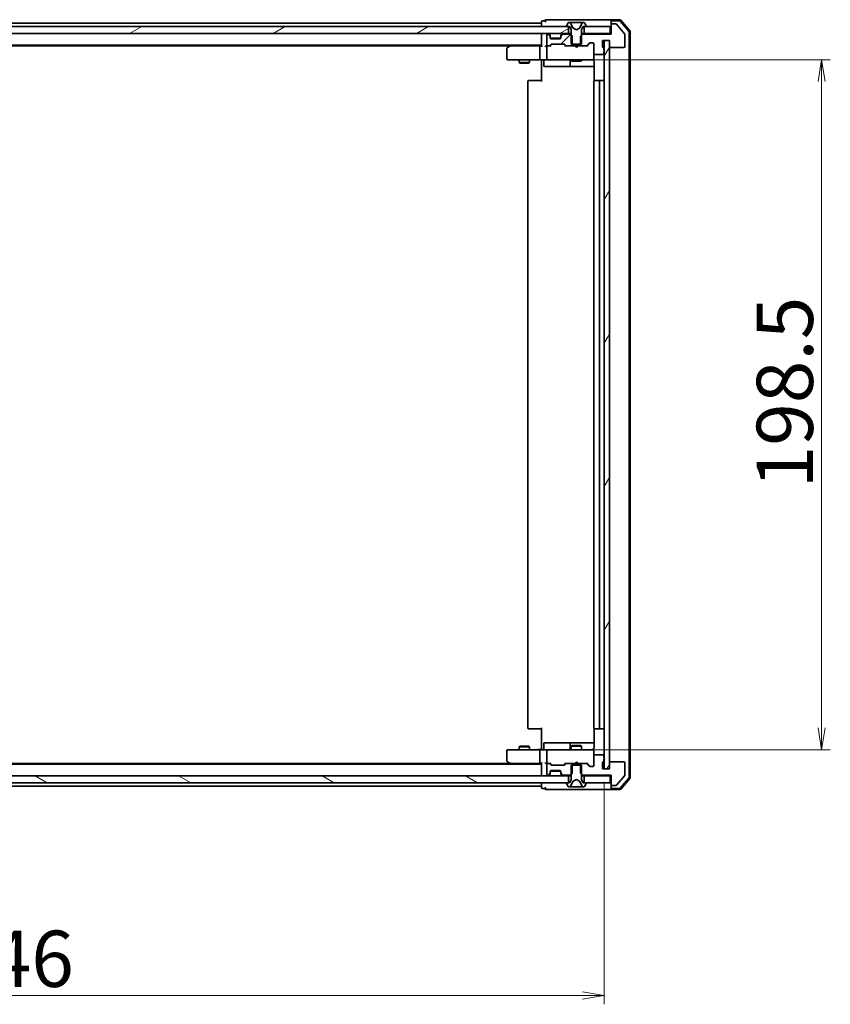
# Model space of a CAD drawing. Units: millimetres. Extents: x 36 to 10458, y 20 to 1847.
# Drawn here: x 2603 to 2836, y 1317 to 1600 of the extents above; entities that cross this region are included whole.
import ezdxf

# ---------------------------------------------------------------- set-up
doc = ezdxf.new("R2010")
doc.units = ezdxf.units.MM
doc.header["$LTSCALE"] = 2.5
doc.layers.get('Defpoints').update_dxf_attribs({"lineweight": 25})
for name, color, linetype, lineweight in [('Dimension (ISO)', 7, 'Continuous', 18), ('Hatch (ISO)', 1, 'Continuous', 18), ('Visible (ISO)', 7, 'Continuous', 35)]:
    doc.layers.add(name, color=color, linetype=linetype, lineweight=lineweight)
doc.styles.add('Note Text (TK)', font='MS PGothic.ttf')
doc.dimstyles.new('Default - Method 1b (TK)', dxfattribs={"dimscale": 2.5, "dimtxt": 2.5, "dimasz": 2.5, "dimexe": 1, "dimexo": 1.5, "dimgap": 1, "dimtad": 1, "dimtoh": 1, "dimdsep": 46, "dimtxsty": 'Note Text (TK)', "dimblk": 'OPEN', "dimcen": 0.09, "dimdle": 5, "dimclrd": 100, "dimclre": 100, "dimclrt": 7, "dimadec": 1, "dimazin": 1, "dimtfac": 1, "dimtmove": 0, "dimatfit": 3, "dimldrblk": 'OPEN', "dimfxl": 1, "dimtolj": 1, "dimlwd": -1, "dimlwe": -1, "dimarcsym": 0})
pattern_1 = [(30, (929.5, -32), (-10.31876, 17.8726), [])]
pattern_2 = [(150.0002, (929.5, -32), (-10.31867, -17.87264), [])]

# ---------------------------------------------------------------- blocks, each defined once
blk = doc.blocks.new('_Open')
at = {"color": 0, "linetype": 'ByBlock', "lineweight": -2}
for p, q in [((-1, 0.167), (0, 0)), ((-1, -0.167), (0, 0)), ((0, 0), (-1, 0))]:
    blk.add_line(p, q, dxfattribs=at)
blk = doc.blocks.new('*D32')
at = {"layer": 'Defpoints', "color": 0}
for p in [(2425.12, 1384.32), (2771.12, 1384.32), (2425.12, 1319.07)]:
    blk.add_point(p, dxfattribs=at)
at = {"layer": 'Dimension (ISO)', "color": 100}
for p, q in [((2425.12, 1380.57), (2425.12, 1316.57)), ((2771.12, 1380.57), (2771.12, 1316.57)), ((2764.87, 1319.07), (2431.37, 1319.07))]:
    blk.add_line(p, q, dxfattribs=at)
at = {"layer": 'Dimension (ISO)', "color": 100, "xscale": 6.25, "yscale": 6.25, "zscale": 6.25, "rotation": 180}
blk.add_blockref('_Open', (2425.12, 1319.07), dxfattribs=at)
at = {"layer": 'Dimension (ISO)', "color": 100, "xscale": 6.25, "yscale": 6.25, "zscale": 6.25}
blk.add_blockref('_Open', (2771.12, 1319.07), dxfattribs=at)
at = {"layer": 'Dimension (ISO)', "color": 7, "insert": (2581.71, 1329.66), "char_height": 6.25, "attachment_point": 4, "style": 'Note Text (TK)'}
blk.add_mtext('\\A1;\\fMS PGothic|b0|i0;{\\H16.1850;346}', dxfattribs=at)
blk = doc.blocks.new('*D33')
at = {"layer": 'Defpoints', "color": 0}
for p in [(2752.75, 1588.32), (2833.74, 1588.32), (2752.75, 1389.82)]:
    blk.add_point(p, dxfattribs=at)
at = {"layer": 'Dimension (ISO)', "color": 100}
for p, q in [((2756.5, 1588.32), (2836.24, 1588.32)), ((2833.74, 1396.07), (2833.74, 1582.07)), ((2756.5, 1389.82), (2836.24, 1389.82))]:
    blk.add_line(p, q, dxfattribs=at)
at = {"layer": 'Dimension (ISO)', "color": 100, "xscale": 6.25, "yscale": 6.25, "zscale": 6.25}
for p, rotation in [((2833.74, 1588.32), 90), ((2833.74, 1389.82), 270)]:
    blk.add_blockref('_Open', p, dxfattribs=dict(at, rotation=rotation))
at = {"layer": 'Dimension (ISO)', "color": 7, "insert": (2823.14, 1464.98), "char_height": 6.25, "attachment_point": 4, "rotation": 90, "style": 'Note Text (TK)'}
blk.add_mtext('\\A1;\\fMS PGothic|b0|i0;{\\H16.1850;198.5}', dxfattribs=at)

msp = doc.modelspace()

# ---------------------------------------------------------------- hatches: boundary and pattern name
at = {"layer": 'Hatch (ISO)'}
h = msp.add_hatch(dxfattribs=at)
h.set_pattern_fill('ANSI31', color=256, scale=165.1, angle=-14.999978, style=0)
h.set_pattern_definition(pattern_1)
h.paths.add_polyline_path([(2435.3744, 1597.8233), (2435.3744, 1595.8233), (2760.8744, 1595.8233), (2760.8744, 1597.8233)])
h = msp.add_hatch(dxfattribs=at)
h.set_pattern_fill('ANSI31', color=256, scale=165.1, angle=-14.999978, style=0)
h.set_pattern_definition(pattern_1)
edge = h.paths.add_edge_path()
edge.add_ellipse((2760.3244, 1597.9233), major_axis=(0, -0.1), ratio=1, start_angle=270, end_angle=360)
edge.add_line((2760.3244, 1597.8233), (2761.1244, 1597.8233))
edge.add_line((2761.1244, 1597.8233), (2761.6244, 1597.0233))
edge.add_line((2761.6244, 1597.0233), (2761.6244, 1592.8233))
edge.add_line((2761.6244, 1592.8233), (2764.6244, 1592.8233))
edge.add_line((2764.6244, 1592.8233), (2764.6244, 1597.0233))
edge.add_line((2764.6244, 1597.0233), (2765.1244, 1597.8233))
edge.add_line((2765.1244, 1597.8233), (2765.9244, 1597.8233))
edge.add_ellipse((2765.9244, 1597.9233), major_axis=(0.1, 0), ratio=1, start_angle=270, end_angle=360)
edge.add_line((2766.0244, 1597.9233), (2766.0244, 1597.964))
edge.add_ellipse((2765.8244, 1597.964), major_axis=(0, 0.2), ratio=1, start_angle=270, end_angle=303.023868)
edge.add_line((2765.9921, 1598.073), (2765.4336, 1598.9323))
edge.add_ellipse((2765.2659, 1598.8233), major_axis=(-0.109, 0.1677), ratio=1, start_angle=270, end_angle=326.976132)
edge.add_line((2765.2659, 1599.0233), (2765.1845, 1599.0233))
edge.add_ellipse((2765.1845, 1598.5233), major_axis=(-0.5, 0), ratio=1, start_angle=270, end_angle=333.608297)
edge.add_line((2764.7366, 1598.7456), (2764.0932, 1597.449))
edge.add_ellipse((2764.0484, 1597.4713), major_axis=(-0.0222, -0.0448), ratio=1, start_angle=54.391703, end_angle=90, ccw=False)
edge.add_line((2764.0719, 1597.4271), (2763.1244, 1596.9233))
edge.add_line((2763.1244, 1596.9233), (2762.1769, 1597.4271))
edge.add_ellipse((2762.2004, 1597.4713), major_axis=(-0.0441, 0.0235), ratio=1, start_angle=54.391703, end_angle=90, ccw=False)
edge.add_line((2762.1556, 1597.449), (2761.5122, 1598.7456))
edge.add_ellipse((2761.0644, 1598.5233), major_axis=(-0.2223, 0.4479), ratio=1, start_angle=270, end_angle=333.608297)
edge.add_line((2761.0644, 1599.0233), (2760.983, 1599.0233))
edge.add_ellipse((2760.983, 1598.8233), major_axis=(-0.2, 0), ratio=1, start_angle=270, end_angle=326.976132)
edge.add_line((2760.8153, 1598.9323), (2760.2567, 1598.073))
edge.add_ellipse((2760.4244, 1597.964), major_axis=(-0.109, -0.1677), ratio=1, start_angle=270, end_angle=303.023868)
edge.add_line((2760.2244, 1597.964), (2760.2244, 1597.9233))
h = msp.add_hatch(dxfattribs=at)
h.set_pattern_fill('ANSI31', color=256, scale=165.1, style=0)
h.set_pattern_definition([(45, (929.5, -32), (-14.59292, 14.59292), [])])
edge = h.paths.add_edge_path()
edge.add_ellipse((2760.2987, 1592.6233), major_axis=(0.2121, -0.2121), ratio=1, start_angle=270, end_angle=315)
edge.add_line((2760.2987, 1592.3233), (2761.8949, 1592.3233))
edge.add_line((2761.8949, 1592.3233), (2761.8949, 1595.1233))
edge.add_line((2761.8949, 1595.1233), (2761.3949, 1595.6233))
edge.add_line((2761.3949, 1595.6233), (2759.2487, 1595.6233))
edge.add_ellipse((2759.2487, 1595.3233), major_axis=(-0.3, 0), ratio=1, start_angle=270, end_angle=315)
edge.add_line((2759.0366, 1595.5355), (2758.7123, 1595.2112))
edge.add_ellipse((2758.9244, 1594.9991), major_axis=(-0.2121, -0.2121), ratio=1, start_angle=270, end_angle=315)
edge.add_line((2758.6244, 1594.9991), (2758.6244, 1594.6233))
edge.add_ellipse((2758.3244, 1594.6233), major_axis=(0, -0.3), ratio=1, start_angle=0, end_angle=90, ccw=False)
edge.add_line((2758.3244, 1594.3233), (2755.9244, 1594.3233))
edge.add_ellipse((2755.9244, 1594.6233), major_axis=(-0.3, 0), ratio=1, start_angle=0, end_angle=90, ccw=False)
edge.add_line((2755.6244, 1594.6233), (2755.6244, 1594.9991))
edge.add_ellipse((2755.3244, 1594.9991), major_axis=(0, 0.3), ratio=1, start_angle=270, end_angle=315)
edge.add_line((2755.5366, 1595.2112), (2755.2123, 1595.5355))
edge.add_ellipse((2755.0002, 1595.3233), major_axis=(-0.2121, 0.2121), ratio=1, start_angle=270, end_angle=315)
edge.add_line((2755.0002, 1595.6233), (2754.9244, 1595.6233))
edge.add_ellipse((2754.9244, 1595.3233), major_axis=(-0.3, 0), ratio=1, start_angle=270, end_angle=360)
edge.add_line((2754.6244, 1595.3233), (2754.6244, 1592.6233))
edge.add_ellipse((2754.9244, 1592.6233), major_axis=(0, -0.3), ratio=1, start_angle=270, end_angle=360)
edge.add_line((2754.9244, 1592.3233), (2755.3002, 1592.3233))
edge.add_ellipse((2755.3002, 1592.6233), major_axis=(0.3, 0), ratio=1, start_angle=270, end_angle=315)
edge.add_line((2755.5123, 1592.4112), (2755.8366, 1592.7355))
edge.add_ellipse((2756.0487, 1592.5233), major_axis=(0.2121, 0.2121), ratio=1, start_angle=45, end_angle=90, ccw=False)
edge.add_line((2756.0487, 1592.8233), (2759.5502, 1592.8233))
edge.add_ellipse((2759.5502, 1592.5233), major_axis=(0.3, 0), ratio=1, start_angle=45, end_angle=90, ccw=False)
edge.add_line((2759.7623, 1592.7355), (2760.0866, 1592.4112))
h = msp.add_hatch(dxfattribs=at)
h.set_pattern_fill('ANSI31', color=256, scale=165.1, angle=14.999978, style=0)
h.set_pattern_definition([(60, (929.5, -32), (-17.8726, 10.31876), [])])
h.paths.add_polyline_path([(2772.6244, 1593.8233), (2771.1244, 1593.8233), (2771.1244, 1384.3233), (2772.6244, 1384.3233)])
h = msp.add_hatch(dxfattribs=at)
h.set_pattern_fill('ANSI31', color=256, scale=165.1, angle=105.000246, style=0)
h.set_pattern_definition(pattern_2)
h.paths.add_polyline_path([(2760.8744, 1380.3233), (2760.8744, 1382.3233), (2435.3744, 1382.3233), (2435.3744, 1380.3233)])
h = msp.add_hatch(dxfattribs=at)
h.set_pattern_fill('ANSI31', color=256, scale=165.1, angle=105.000246, style=0)
h.set_pattern_definition(pattern_2)
h.paths.add_polyline_path([(2772.8244, 1380.3233), (2772.8244, 1382.3233), (2765.3744, 1382.3233), (2765.3744, 1380.3233)])

# ---------------------------------------------------------------- linework, layer by layer
at = {"layer": 'Visible (ISO)'}
for p, q in [((2760.8744, 1597.8233), (2435.3744, 1597.8233)), ((2753.1244, 1598.8233), (2443.1244, 1598.8233)), ((2753.1244, 1599.2233), (2753.1244, 1598.8233)), ((2753.1244, 1598.8233), (2753.1244, 1598.5233)), ((2753.1244, 1598.5233), (2753.1244, 1597.8233)), ((2754.1244, 1599.5233), (2753.4244, 1599.5233)), ((2758.1244, 1599.8233), (2754.4244, 1599.8233)), ((2773.4244, 1599.8233), (2758.1244, 1599.8233)), ((2760.2244, 1597.964), (2760.2244, 1597.9233)), ((2760.8153, 1598.9323), (2760.2567, 1598.073)), ((2760.3244, 1597.8233), (2761.1244, 1597.8233)), ((2760.8744, 1595.8233), (2760.8744, 1597.8233)), ((2761.0644, 1599.0233), (2760.983, 1599.0233)), ((2761.1017, 1599.0233), (2761.0644, 1599.0233)), ((2761.8812, 1599.0233), (2761.1017, 1599.0233)), ((2761.1244, 1597.8233), (2761.6244, 1597.0233)), ((2762.1556, 1597.449), (2761.5122, 1598.7456)), ((2761.8812, 1599.0233), (2762.7204, 1599.0233)), ((2762.734, 1599.0233), (2762.7204, 1599.0233)), ((2763.5149, 1599.0233), (2762.734, 1599.0233)), ((2763.5285, 1599.0233), (2763.5149, 1599.0233)), ((2763.5285, 1599.0233), (2764.3676, 1599.0233)), ((2764.7366, 1598.7456), (2764.0932, 1597.449)), ((2765.1471, 1599.0233), (2764.3676, 1599.0233)), ((2764.6244, 1597.0233), (2765.1244, 1597.8233)), ((2765.1244, 1597.8233), (2765.9244, 1597.8233)), ((2765.1845, 1599.0233), (2765.1471, 1599.0233)), ((2765.2659, 1599.0233), (2765.1845, 1599.0233)), ((2772.8244, 1597.8233), (2765.3744, 1597.8233)), ((2765.3744, 1597.8233), (2765.3744, 1595.8233)), ((2765.9921, 1598.073), (2765.4336, 1598.9323)), ((2766.0244, 1597.9233), (2766.0244, 1597.964)), ((2772.8244, 1595.8233), (2772.8244, 1597.8233)), ((2773.1244, 1599.2233), (2773.1244, 1599.5233)), ((2773.1244, 1599.2233), (2773.1244, 1598.3233)), ((2773.1244, 1598.3233), (2773.1244, 1595.6233)), ((2775.6855, 1599.8233), (2773.4244, 1599.8233)), ((2775.5466, 1599.5233), (2773.4244, 1599.5233)), ((2774.4839, 1598.6233), (2773.4244, 1598.6233)), ((2777.0549, 1595.7068), (2774.7144, 1598.5154)), ((2778.2532, 1596.4972), (2775.7754, 1599.4174)), ((2778.5532, 1596.6073), (2775.9143, 1599.7174)), ((2435.3744, 1595.8233), (2760.8744, 1595.8233)), ((2753.1244, 1595.8233), (2753.1244, 1595.5233)), ((2753.1244, 1595.5233), (2753.1244, 1592.2355)), ((2754.6244, 1595.3233), (2754.6244, 1592.6233)), ((2755.0002, 1595.6233), (2754.9244, 1595.6233)), ((2755.5366, 1595.4112), (2755.2123, 1595.7355)), ((2755.5366, 1595.2112), (2755.2123, 1595.5355)), ((2755.557, 1595.3907), (2755.5366, 1595.4112)), ((2755.6244, 1594.9991), (2755.6244, 1595.1991)), ((2755.6244, 1594.6233), (2755.6244, 1594.9991)), ((2758.6244, 1595.1991), (2758.6244, 1594.9991)), ((2758.6244, 1594.9991), (2758.6244, 1594.6233)), ((2758.7123, 1595.4112), (2758.6918, 1595.3907)), ((2759.0366, 1595.7355), (2758.7123, 1595.4112)), ((2759.0366, 1595.5355), (2758.7123, 1595.2112)), ((2761.3949, 1595.6233), (2759.2487, 1595.6233)), ((2760.3744, 1595.8233), (2760.3744, 1595.6233)), ((2761.6244, 1595.8233), (2760.8744, 1595.8233)), ((2761.8949, 1595.1233), (2761.3949, 1595.6233)), ((2761.6244, 1595.6233), (2761.3949, 1595.6233)), ((2761.6244, 1597.0233), (2761.6244, 1592.8233)), ((2761.8949, 1592.3233), (2761.8949, 1595.1233)), ((2763.1244, 1596.9233), (2762.1769, 1597.4271)), ((2764.0719, 1597.4271), (2763.1244, 1596.9233)), ((2764.8539, 1595.6233), (2764.3539, 1595.1233)), ((2764.3539, 1595.1233), (2764.3539, 1592.3233)), ((2764.6244, 1592.8233), (2764.6244, 1597.0233)), ((2765.3744, 1595.8233), (2764.6244, 1595.8233)), ((2764.8539, 1595.6233), (2764.6244, 1595.6233)), ((2773.1244, 1595.6233), (2764.8539, 1595.6233)), ((2765.3744, 1595.8233), (2772.8244, 1595.8233)), ((2765.8744, 1595.8233), (2765.8744, 1595.6233)), ((2773.1244, 1595.8233), (2772.8244, 1595.8233)), ((2777.1244, 1592.1233), (2777.1244, 1595.5147)), ((2778.3244, 1381.8436), (2778.3244, 1596.3031)), ((2778.6244, 1381.7334), (2778.6244, 1596.4132)), ((2443.1244, 1592.5233), (2753.1244, 1592.5233)), ((2452.1911, 1592.3233), (2744.0578, 1592.3233)), ((2743.9778, 1592.2633), (2743.2444, 1591.7133)), ((2744.3244, 1592.5233), (2743.9778, 1592.2633)), ((2744.1878, 1592.0233), (2744.0322, 1592.1789)), ((2752.7487, 1592.3233), (2744.1578, 1592.3233)), ((2752.6244, 1592.0233), (2752.6244, 1588.6233)), ((2753.1244, 1592.3233), (2752.7487, 1592.3233)), ((2754.9244, 1592.3233), (2754.5487, 1592.3233)), ((2754.6244, 1592.0233), (2754.6244, 1588.6233)), ((2754.9244, 1592.3233), (2755.3002, 1592.3233)), ((2755.8005, 1592.3233), (2755.3002, 1592.3233)), ((2755.5123, 1592.4112), (2755.8366, 1592.7355)), ((2755.6244, 1592.3233), (2756.0365, 1592.7354)), ((2758.6073, 1594.5233), (2755.6416, 1594.5233)), ((2758.3244, 1594.3233), (2755.9244, 1594.3233)), ((2756.0487, 1592.8233), (2759.5502, 1592.8233)), ((2759.5623, 1592.7354), (2759.9744, 1592.3233)), ((2759.7623, 1592.7355), (2760.0866, 1592.4112)), ((2760.2987, 1592.3233), (2759.7983, 1592.3233)), ((2760.2987, 1592.3233), (2761.8949, 1592.3233)), ((2761.6244, 1592.8233), (2764.6244, 1592.8233)), ((2764.3539, 1592.3233), (2761.8949, 1592.3233)), ((2762.6844, 1592.2633), (2762.6244, 1592.3233)), ((2763.1244, 1591.8233), (2762.6844, 1592.2633)), ((2763.1244, 1591.8233), (2763.5644, 1592.2633)), ((2763.6244, 1592.3233), (2763.5644, 1592.2633)), ((2764.3539, 1592.3233), (2765.9502, 1592.3233)), ((2766.4505, 1592.3233), (2765.9502, 1592.3233)), ((2766.1623, 1592.4112), (2766.7866, 1593.0355)), ((2766.2744, 1592.3233), (2766.9865, 1593.0354)), ((2766.9987, 1593.1233), (2767.8244, 1593.1233)), ((2768.1244, 1592.8233), (2768.1244, 1590.1233)), ((2770.6244, 1592.1233), (2770.6244, 1593.8233)), ((2770.6244, 1593.8233), (2772.6244, 1593.8233)), ((2772.6244, 1593.8233), (2771.1244, 1593.8233)), ((2771.1244, 1593.8233), (2771.1244, 1384.3233)), ((2772.6244, 1593.8233), (2772.6244, 1592.1233)), ((2772.6244, 1384.3233), (2772.6244, 1593.8233)), ((2743.1244, 1591.4733), (2743.1244, 1588.6233)), ((2768.1244, 1588.6233), (2768.1244, 1590.1233)), ((2768.4244, 1589.8233), (2770.7244, 1589.8233)), ((2771.0244, 1591.1062), (2771.0244, 1591.5576)), ((2771.0244, 1590.1233), (2771.0244, 1590.5405)), ((2772.9244, 1591.8233), (2776.8244, 1591.8233)), ((2743.4244, 1588.3233), (2744.1878, 1588.3233)), ((2744.1878, 1588.3233), (2752.7487, 1588.3233)), ((2746.6244, 1588.3233), (2746.6244, 1587.4733)), ((2746.6244, 1587.4733), (2749.6244, 1587.4733)), ((2746.9312, 1587.32), (2746.6244, 1587.4733)), ((2749.3177, 1587.32), (2746.9312, 1587.32)), ((2749.3177, 1587.32), (2749.6244, 1587.4733)), ((2749.6244, 1588.3233), (2749.6244, 1587.4733)), ((2754.9244, 1588.3233), (2752.7487, 1588.3233)), ((2753.1244, 1588.0983), (2753.1244, 1588.3156)), ((2753.1244, 1588.0983), (2753.1244, 1587.8233)), ((2753.1244, 1582.0233), (2753.1244, 1587.8233)), ((2753.7257, 1588.0233), (2753.7257, 1586.6233)), ((2754.0257, 1586.3233), (2757.9554, 1586.3233)), ((2754.9244, 1588.3233), (2755.7426, 1588.3233)), ((2755.7426, 1588.3233), (2766.939, 1588.3233)), ((2757.9554, 1586.3233), (2761.6299, 1586.3233)), ((2761.3299, 1588.0233), (2761.3299, 1586.6233)), ((2761.6244, 1588.3233), (2761.6244, 1588.0233)), ((2761.6244, 1588.0233), (2764.6244, 1588.0233)), ((2761.9312, 1587.87), (2761.6244, 1588.0233)), ((2761.6299, 1586.3233), (2761.8015, 1586.3233)), ((2761.8015, 1586.3233), (2768.2142, 1586.3233)), ((2764.3177, 1587.87), (2761.9312, 1587.87)), ((2764.3177, 1587.87), (2764.6244, 1588.0233)), ((2764.6244, 1588.3233), (2764.6244, 1588.0233)), ((2766.939, 1588.3233), (2767.8244, 1588.3233)), ((2768.1244, 1588.6), (2768.1244, 1588.6233)), ((2768.2142, 1587.8233), (2768.2142, 1582.2374)), ((2749.1244, 1582.0233), (2749.1244, 1396.1233)), ((2749.4244, 1582.3233), (2749.483, 1582.3233)), ((2750.1901, 1582.3233), (2749.483, 1582.3233)), ((2750.1901, 1582.3233), (2750.3315, 1582.3233)), ((2752.7102, 1582.3233), (2750.3315, 1582.3233)), ((2752.7102, 1582.3233), (2753.1244, 1582.3233)), ((2768.1244, 1582.0233), (2768.1244, 1396.1233)), ((2768.4244, 1582.3233), (2768.483, 1582.3233)), ((2769.1901, 1582.3233), (2768.483, 1582.3233)), ((2769.1901, 1582.3233), (2769.3315, 1582.3233)), ((2769.5244, 1582.3233), (2769.3315, 1582.3233)), ((2770.8244, 1582.3233), (2769.5244, 1582.3233)), ((2769.8244, 1396.1233), (2769.8244, 1582.0233)), ((2749.483, 1395.8233), (2749.4244, 1395.8233)), ((2749.483, 1395.8233), (2750.1901, 1395.8233)), ((2750.3315, 1395.8233), (2750.1901, 1395.8233)), ((2750.3315, 1395.8233), (2752.7102, 1395.8233)), ((2753.1244, 1395.8233), (2752.7102, 1395.8233)), ((2753.1244, 1390.3233), (2753.1244, 1396.1233)), ((2768.2142, 1395.9093), (2768.2142, 1390.3233)), ((2768.483, 1395.8233), (2768.4244, 1395.8233)), ((2768.483, 1395.8233), (2769.1901, 1395.8233)), ((2769.3315, 1395.8233), (2769.1901, 1395.8233)), ((2769.3315, 1395.8233), (2769.5244, 1395.8233)), ((2769.5244, 1395.8233), (2770.8244, 1395.8233)), ((2746.9312, 1390.8267), (2746.6244, 1390.6733)), ((2746.9312, 1390.8267), (2749.3177, 1390.8267)), ((2749.3177, 1390.8267), (2749.6244, 1390.6733)), ((2753.7257, 1390.1233), (2753.7257, 1391.5233)), ((2757.9554, 1391.8233), (2754.0257, 1391.8233)), ((2761.6299, 1391.8233), (2757.9554, 1391.8233)), ((2761.3299, 1391.5233), (2761.3299, 1390.1233)), ((2761.9312, 1391.0267), (2761.6244, 1390.8733)), ((2764.6244, 1390.8733), (2761.6244, 1390.8733)), ((2761.6244, 1389.8233), (2761.6244, 1390.8733)), ((2761.8015, 1391.8233), (2761.6299, 1391.8233)), ((2768.2142, 1391.8233), (2761.8015, 1391.8233)), ((2761.9312, 1391.0267), (2764.3177, 1391.0267)), ((2764.3177, 1391.0267), (2764.6244, 1390.8733)), ((2764.6244, 1389.8233), (2764.6244, 1390.8733)), ((2743.1244, 1389.5233), (2743.1244, 1386.6733)), ((2744.1878, 1389.8233), (2743.4244, 1389.8233)), ((2752.7487, 1389.8233), (2744.1878, 1389.8233)), ((2749.6244, 1390.6733), (2746.6244, 1390.6733)), ((2746.6244, 1389.8233), (2746.6244, 1390.6733)), ((2749.6244, 1389.8233), (2749.6244, 1390.6733)), ((2752.6244, 1389.5233), (2752.6244, 1386.1233)), ((2752.7487, 1389.8233), (2754.9244, 1389.8233)), ((2753.1244, 1390.3233), (2753.1244, 1390.0484)), ((2753.1244, 1389.8311), (2753.1244, 1390.0484)), ((2754.6244, 1389.5233), (2754.6244, 1386.1233)), ((2755.7426, 1389.8233), (2754.9244, 1389.8233)), ((2766.939, 1389.8233), (2755.7426, 1389.8233)), ((2767.8244, 1389.8233), (2766.939, 1389.8233)), ((2768.1244, 1389.5233), (2768.1244, 1389.5466)), ((2768.1244, 1388.0233), (2768.1244, 1389.5233)), ((2768.1244, 1388.0233), (2768.1244, 1385.3233)), ((2770.7244, 1388.3233), (2768.4244, 1388.3233)), ((2771.0244, 1387.6062), (2771.0244, 1388.0233)), ((2753.1244, 1385.6233), (2443.1244, 1385.6233)), ((2744.0578, 1385.8233), (2452.1911, 1385.8233)), ((2743.2444, 1386.4333), (2743.9778, 1385.8833)), ((2743.9778, 1385.8833), (2744.3244, 1385.6233)), ((2744.1878, 1386.1233), (2744.0322, 1385.9677)), ((2744.1578, 1385.8233), (2752.7487, 1385.8233)), ((2752.7487, 1385.8233), (2753.1244, 1385.8233)), ((2753.1244, 1385.9112), (2753.1244, 1382.6233)), ((2754.5487, 1385.8233), (2754.9244, 1385.8233)), ((2754.6244, 1385.5233), (2754.6244, 1382.8233)), ((2755.3002, 1385.8233), (2754.9244, 1385.8233)), ((2755.3002, 1385.8233), (2755.8005, 1385.8233)), ((2755.8366, 1385.4112), (2755.5123, 1385.7355)), ((2756.0365, 1385.4112), (2755.6244, 1385.8233)), ((2759.5502, 1385.3233), (2756.0487, 1385.3233)), ((2759.5623, 1385.4112), (2759.9744, 1385.8233)), ((2760.0866, 1385.7355), (2759.7623, 1385.4112)), ((2759.7983, 1385.8233), (2760.2987, 1385.8233)), ((2761.8949, 1385.8233), (2760.2987, 1385.8233)), ((2764.6244, 1385.3233), (2761.6244, 1385.3233)), ((2761.6244, 1385.3233), (2761.6244, 1381.1233)), ((2761.8949, 1383.0233), (2761.8949, 1385.8233)), ((2761.8949, 1385.8233), (2764.3539, 1385.8233)), ((2762.6244, 1385.8233), (2762.6844, 1385.8833)), ((2763.1244, 1386.3233), (2762.6844, 1385.8833)), ((2763.1244, 1386.3233), (2763.5644, 1385.8833)), ((2763.5644, 1385.8833), (2763.6244, 1385.8233)), ((2765.9502, 1385.8233), (2764.3539, 1385.8233)), ((2764.3539, 1385.8233), (2764.3539, 1383.0233)), ((2764.6244, 1381.1233), (2764.6244, 1385.3233)), ((2765.9502, 1385.8233), (2766.4505, 1385.8233)), ((2766.7866, 1385.1112), (2766.1623, 1385.7355)), ((2766.2744, 1385.8233), (2766.9865, 1385.1112)), ((2770.6244, 1384.3233), (2770.6244, 1386.0233)), ((2771.0244, 1386.589), (2771.0244, 1387.0405)), ((2772.6244, 1386.0233), (2772.6244, 1384.3233)), ((2776.8244, 1386.3233), (2772.9244, 1386.3233)), ((2777.1244, 1382.6319), (2777.1244, 1386.0233)), ((2760.8744, 1382.3233), (2435.3744, 1382.3233)), ((2753.1244, 1382.6233), (2753.1244, 1382.3233)), ((2754.9244, 1382.5233), (2755.0002, 1382.5233)), ((2755.2123, 1382.6112), (2755.5366, 1382.9355)), ((2755.2123, 1382.4112), (2755.5366, 1382.7355)), ((2755.5366, 1382.7355), (2755.557, 1382.7559)), ((2755.6244, 1383.1476), (2755.6244, 1383.5233)), ((2755.6244, 1382.9476), (2755.6244, 1383.1476)), ((2755.6416, 1383.6233), (2758.6073, 1383.6233)), ((2755.9244, 1383.8233), (2758.3244, 1383.8233)), ((2758.6244, 1383.5233), (2758.6244, 1383.1476)), ((2758.6244, 1383.1476), (2758.6244, 1382.9476)), ((2758.6918, 1382.7559), (2758.7123, 1382.7355)), ((2758.7123, 1382.9355), (2759.0366, 1382.6112)), ((2758.7123, 1382.7355), (2759.0366, 1382.4112)), ((2759.2487, 1382.5233), (2761.3949, 1382.5233)), ((2760.8744, 1380.3233), (2760.8744, 1382.3233)), ((2760.8744, 1382.3233), (2761.6244, 1382.3233)), ((2761.3949, 1382.5233), (2761.8949, 1383.0233)), ((2761.3949, 1382.5233), (2761.6244, 1382.5233)), ((2764.3539, 1383.0233), (2764.8539, 1382.5233)), ((2764.6244, 1382.5233), (2764.8539, 1382.5233)), ((2764.6244, 1382.3233), (2765.3744, 1382.3233)), ((2764.8539, 1382.5233), (2773.1244, 1382.5233)), ((2772.8244, 1382.3233), (2765.3744, 1382.3233)), ((2765.3744, 1382.3233), (2765.3744, 1380.3233)), ((2767.8244, 1385.0233), (2766.9987, 1385.0233)), ((2772.6244, 1384.3233), (2770.6244, 1384.3233)), ((2771.1244, 1384.3233), (2772.6244, 1384.3233)), ((2772.8244, 1380.3233), (2772.8244, 1382.3233)), ((2772.8244, 1382.3233), (2773.1244, 1382.3233)), ((2773.1244, 1382.5233), (2773.1244, 1379.8233)), ((2774.7144, 1379.6313), (2777.0549, 1382.4399)), ((2435.3744, 1380.3233), (2760.8744, 1380.3233)), ((2753.1244, 1380.3233), (2753.1244, 1379.6233)), ((2753.1244, 1379.6233), (2753.1244, 1379.3233)), ((2760.2244, 1380.2233), (2760.2244, 1380.1826)), ((2760.2567, 1380.0736), (2760.8153, 1379.2143)), ((2761.1244, 1380.3233), (2760.3244, 1380.3233)), ((2761.6244, 1381.1233), (2761.1244, 1380.3233)), ((2761.5122, 1379.4011), (2762.1556, 1380.6976)), ((2762.1769, 1380.7195), (2763.1244, 1381.2233)), ((2763.1244, 1381.2233), (2764.0719, 1380.7195)), ((2764.0932, 1380.6976), (2764.7366, 1379.4011)), ((2765.1244, 1380.3233), (2764.6244, 1381.1233)), ((2765.9244, 1380.3233), (2765.1244, 1380.3233)), ((2765.3744, 1380.3233), (2772.8244, 1380.3233)), ((2765.4336, 1379.2143), (2765.9921, 1380.0736)), ((2766.0244, 1380.1826), (2766.0244, 1380.2233)), ((2773.1244, 1379.8233), (2773.1244, 1378.9233)), ((2773.4244, 1379.5233), (2774.4839, 1379.5233)), ((2775.7754, 1378.7292), (2778.2532, 1381.6495)), ((2775.9143, 1378.4292), (2778.5532, 1381.5394)), ((2443.1244, 1379.3233), (2753.1244, 1379.3233)), ((2753.1244, 1379.3233), (2753.1244, 1378.9233)), ((2753.4244, 1378.6233), (2754.1244, 1378.6233)), ((2754.4244, 1378.3233), (2758.1244, 1378.3233)), ((2758.1244, 1378.3233), (2773.4244, 1378.3233)), ((2760.983, 1379.1233), (2761.0644, 1379.1233)), ((2761.0644, 1379.1233), (2761.1017, 1379.1233)), ((2761.1017, 1379.1233), (2761.8812, 1379.1233)), ((2762.7204, 1379.1233), (2761.8812, 1379.1233)), ((2762.7204, 1379.1233), (2762.734, 1379.1233)), ((2762.734, 1379.1233), (2763.5149, 1379.1233)), ((2763.5149, 1379.1233), (2763.5285, 1379.1233)), ((2764.3676, 1379.1233), (2763.5285, 1379.1233)), ((2764.3676, 1379.1233), (2765.1471, 1379.1233)), ((2765.1471, 1379.1233), (2765.1845, 1379.1233)), ((2765.1845, 1379.1233), (2765.2659, 1379.1233)), ((2773.1244, 1378.6233), (2773.1244, 1378.9233)), ((2773.4244, 1378.6233), (2775.5466, 1378.6233)), ((2773.4244, 1378.3233), (2775.6855, 1378.3233))]:
    msp.add_line(p, q, dxfattribs=at)
for centre, radius, start, end in [((2753.4244, 1599.2233), 0.3, 90, 180), ((2754.4244, 1599.5233), 0.3, 90, 180), ((2754.4244, 1599.5233), 0.3, 180, 270), ((2760.4244, 1597.964), 0.2, 146.976132, 180), ((2760.3244, 1597.9233), 0.1, 180, 270), ((2760.983, 1598.8233), 0.2, 90, 146.976132), ((2761.0644, 1598.5233), 0.5, 26.391703, 90), ((2765.1845, 1598.5233), 0.5, 90, 153.608297), ((2765.2659, 1598.8233), 0.2, 33.023868, 90), ((2765.9244, 1597.9233), 0.1, 270, 0), ((2765.8244, 1597.964), 0.2, 0, 33.023868), ((2773.4244, 1599.5233), 0.3, 90, 180), ((2773.4244, 1599.2233), 0.3, 90, 180), ((2773.4244, 1598.3233), 0.3, 90, 180), ((2774.4839, 1598.3233), 0.3, 39.805571, 90), ((2775.5466, 1599.2233), 0.3, 40.3141, 90), ((2775.6855, 1599.5233), 0.3, 40.3141, 90), ((2753.4244, 1595.5233), 0.3, 90, 180), ((2754.9244, 1595.3233), 0.3, 90, 180), ((2755.0002, 1595.5233), 0.3, 45, 90), ((2755.0002, 1595.3233), 0.3, 45, 90), ((2755.3244, 1595.1991), 0.3, 0, 45), ((2755.3244, 1594.9991), 0.3, 0, 45), ((2758.9244, 1595.1991), 0.3, 135, 180), ((2758.9244, 1594.9991), 0.3, 135, 180), ((2759.2487, 1595.5233), 0.3, 90, 135), ((2759.2487, 1595.3233), 0.3, 90, 135), ((2762.2004, 1597.4713), 0.05, 206.391703, 242), ((2764.0484, 1597.4713), 0.05, 298, 333.608297), ((2776.8244, 1595.5147), 0.3, 0, 39.805571), ((2778.0244, 1596.3031), 0.3, 0, 40.3141), ((2778.3244, 1596.4132), 0.3, 0, 40.3141), ((2744.1578, 1592.0233), 0.3, 113.437984, 126.869898), ((2744.1578, 1592.0233), 0.3, 90, 113.437984), ((2754.9244, 1592.6233), 0.3, 180, 270), ((2754.9244, 1592.0233), 0.3, 148.755545, 180), ((2754.9244, 1592.0233), 0.3, 90, 113.437996), ((2755.3002, 1592.6233), 0.3, 270, 315), ((2755.9244, 1594.6233), 0.3, 180, 270), ((2756.0487, 1592.5233), 0.3, 90, 135), ((2758.3244, 1594.6233), 0.3, 270, 0), ((2759.5502, 1592.5233), 0.3, 45, 90), ((2760.2987, 1592.6233), 0.3, 225, 270), ((2765.9502, 1592.6233), 0.3, 270, 315), ((2766.9987, 1592.8233), 0.3, 90, 135), ((2767.8244, 1592.8233), 0.3, 0, 90), ((2770.9244, 1592.1233), 0.3, 180, 250.528779), ((2772.9244, 1592.1233), 0.3, 180, 270), ((2776.8244, 1592.1233), 0.3, 270, 0), ((2743.4244, 1591.4733), 0.3, 126.869898, 180), ((2768.4244, 1590.1233), 0.3, 180, 270), ((2770.7244, 1590.1233), 0.3, 270, 0), ((2770.7244, 1591.5576), 0.3, 0, 70.528779), ((2770.9244, 1590.8233), 0.3, 289.471221, 70.528779), ((2743.4244, 1588.6233), 0.3, 180, 270), ((2753.4257, 1588.0233), 0.3, 0, 90), ((2754.0257, 1586.6233), 0.3, 180, 270), ((2754.9244, 1588.6233), 0.3, 180, 270), ((2761.0299, 1588.0233), 0.3, 0, 90), ((2761.6299, 1586.6233), 0.3, 180, 270), ((2767.6244, 1587.8233), 0.5, 75.522488, 90), ((2767.8244, 1588.5979), 0.3, 255.522488, 0), ((2767.8244, 1588.6233), 0.3, 270, 0), ((2749.4244, 1582.0233), 0.3, 90, 180), ((2768.4244, 1582.0233), 0.3, 90, 180), ((2769.5244, 1582.0233), 0.3, 0, 90), ((2770.8244, 1582.0233), 0.3, 0, 90), ((2749.4244, 1396.1233), 0.3, 180, 270), ((2768.4244, 1396.1233), 0.3, 180, 270), ((2769.5244, 1396.1233), 0.3, 270, 0), ((2770.8244, 1396.1233), 0.3, 270, 0), ((2754.0257, 1391.5233), 0.3, 90, 180), ((2761.6299, 1391.5233), 0.3, 90, 180), ((2743.4244, 1389.5233), 0.3, 90, 180), ((2753.4257, 1390.1233), 0.3, 270, 0), ((2754.9244, 1389.5233), 0.3, 90, 180), ((2761.0299, 1390.1233), 0.3, 270, 0), ((2767.6244, 1390.3233), 0.5, 270, 284.477512), ((2767.8244, 1389.5487), 0.3, 0, 104.477512), ((2767.8244, 1389.5233), 0.3, 0, 90), ((2768.4244, 1388.0233), 0.3, 90, 180), ((2770.7244, 1388.0233), 0.3, 0, 90), ((2743.4244, 1386.6733), 0.3, 180, 233.130102), ((2744.1578, 1386.1233), 0.3, 233.130102, 246.562021), ((2744.1578, 1386.1233), 0.3, 246.562004, 270), ((2754.9244, 1386.1233), 0.3, 180, 211.244455), ((2754.9244, 1385.5233), 0.3, 90, 180), ((2754.9244, 1386.1233), 0.3, 246.562016, 270), ((2755.3002, 1385.5233), 0.3, 45, 90), ((2756.0487, 1385.6233), 0.3, 225, 270), ((2759.5502, 1385.6233), 0.3, 270, 315), ((2760.2987, 1385.5233), 0.3, 90, 135), ((2765.9502, 1385.5233), 0.3, 45, 90), ((2767.8244, 1385.3233), 0.3, 270, 0), ((2770.9244, 1386.0233), 0.3, 109.471221, 180), ((2770.7244, 1386.589), 0.3, 289.471221, 0), ((2770.9244, 1387.3233), 0.3, 289.471221, 70.528779), ((2772.9244, 1386.0233), 0.3, 90, 180), ((2776.8244, 1386.0233), 0.3, 0, 90), ((2753.4244, 1382.6233), 0.3, 180, 270), ((2754.9244, 1382.8233), 0.3, 180, 270), ((2755.0002, 1382.8233), 0.3, 270, 315), ((2755.0002, 1382.6233), 0.3, 270, 315), ((2755.3244, 1383.1476), 0.3, 315, 0), ((2755.3244, 1382.9476), 0.3, 315, 0), ((2755.9244, 1383.5233), 0.3, 90, 180), ((2758.3244, 1383.5233), 0.3, 0, 90), ((2758.9244, 1383.1476), 0.3, 180, 225), ((2758.9244, 1382.9476), 0.3, 180, 225), ((2759.2487, 1382.8233), 0.3, 225, 270), ((2759.2487, 1382.6233), 0.3, 225, 270), ((2766.9987, 1385.3233), 0.3, 225, 270), ((2776.8244, 1382.6319), 0.3, 320.194429, 0), ((2760.3244, 1380.2233), 0.1, 90, 180), ((2760.4244, 1380.1826), 0.2, 180, 213.023868), ((2762.2004, 1380.6754), 0.05, 118, 153.608297), ((2764.0484, 1380.6754), 0.05, 26.391703, 62), ((2765.9244, 1380.2233), 0.1, 0, 90), ((2765.8244, 1380.1826), 0.2, 326.976132, 0), ((2773.4244, 1379.8233), 0.3, 180, 270), ((2774.4839, 1379.8233), 0.3, 270, 320.194429), ((2778.0244, 1381.8436), 0.3, 319.6859, 0), ((2778.3244, 1381.7334), 0.3, 319.6859, 0), ((2753.4244, 1378.9233), 0.3, 180, 270), ((2754.4244, 1378.6233), 0.3, 90, 180), ((2754.4244, 1378.6233), 0.3, 180, 270), ((2760.983, 1379.3233), 0.2, 213.023868, 270), ((2761.0644, 1379.6233), 0.5, 270, 333.608297), ((2765.1845, 1379.6233), 0.5, 206.391703, 270), ((2765.2659, 1379.3233), 0.2, 270, 326.976132), ((2773.4244, 1378.9233), 0.3, 180, 270), ((2773.4244, 1378.6233), 0.3, 180, 270), ((2775.5466, 1378.9233), 0.3, 270, 319.6859), ((2775.6855, 1378.6233), 0.3, 270, 319.6859)]:
    msp.add_arc(centre, radius, start, end, dxfattribs=at)
for centre, major_axis, ratio, start_param, end_param in [((2744.1878, 1592.0459), (0.2411, 0.4823), 0.37002441, 1.47901306, 1.75373989), ((2752.7487, 1592.0233), (0, -0.3), 0.41421356, 3.14159265, 4.71238898), ((2753.4244, 1592.0233), (-0.2772, 0.2772), 0.41421356, 0.39269908, 1.17809725), ((2754.2487, 1592.0233), (-0.2772, -0.2772), 0.41421356, 4.3196899, 5.10508806), ((2754.5487, 1592.0233), (-0.4243, 0), 0.70710678, 4.71238898, 5.49778714), ((2754.9244, 1592.0459), (-0.2515, 0.483), 0.33843751, 1.12161563, 1.39634246), ((2754.9566, 1592.0233), (-0.6487, 0.2044), 0.33843751, 4.81863915, 5.05307036), ((2755.9037, 1592.0233), (0.1246, -0.2958), 0.40041045, 2.33106693, 2.97456804), ((2756.2487, 1592.5233), (-0.3, 0), 0.99985076, 4.71238898, 5.49786177), ((2759.3501, 1592.5233), (0.3, 0), 0.99985076, 0.78532354, 1.57079633), ((2759.6952, 1592.0233), (-0.1246, -0.2958), 0.40041045, 3.30861727, 3.95211838), ((2766.5537, 1592.0233), (0.1246, -0.2958), 0.40041045, 2.33106693, 2.97456804), ((2767.1987, 1592.8233), (-0.3, 0), 0.99985076, 4.71238898, 5.49786177), ((2752.7487, 1588.6233), (0, -0.3), 0.41421356, 4.71238898, 6.28318531), ((2752.7487, 1389.5233), (0, -0.3), 0.41421356, 3.14159265, 4.71238898), ((2744.1878, 1386.1008), (0.2411, -0.4823), 0.37002441, 4.52944541, 4.80417225), ((2752.7487, 1386.1233), (0, -0.3), 0.41421356, 4.71238898, 6.28318531), ((2753.4244, 1386.1233), (0.2772, 0.2772), 0.41421356, 1.96349541, 2.74889357), ((2754.2487, 1386.1233), (-0.2772, 0.2772), 0.41421356, 1.17809725, 1.96349541), ((2754.5487, 1386.1233), (-0.4243, 0), 0.70710678, 0.78539816, 1.57079633), ((2754.9244, 1386.1008), (-0.2515, -0.483), 0.33843751, 4.88684285, 5.16156968), ((2754.9566, 1386.1233), (-0.6487, -0.2044), 0.33843751, 1.23011504, 1.46454615), ((2755.9037, 1386.1233), (0.1246, 0.2958), 0.40041045, 3.30861727, 3.95211838), ((2756.2487, 1385.6233), (-0.3, 0), 0.99985076, 0.78532354, 1.57079633), ((2759.3501, 1385.6233), (0.3, 0), 0.99985076, 4.71238898, 5.49786177), ((2759.6952, 1386.1233), (-0.1246, 0.2958), 0.40041045, 2.33106693, 2.97456804), ((2766.5537, 1386.1233), (0.1246, 0.2958), 0.40041045, 3.30861727, 3.95211838), ((2767.1987, 1385.3233), (-0.3, 0), 0.99985076, 0.78532354, 1.57079633)]:
    msp.add_ellipse(centre, major_axis=major_axis, ratio=ratio, start_param=start_param, end_param=end_param, dxfattribs=at)
for points, knots in [([(2744.0384, 1592.2986), (2744.0375, 1592.2962), (2744.0366, 1592.2936), (2744.0313, 1592.2764), (2744.0288, 1592.257), (2744.0284, 1592.2198), (2744.0296, 1592.199), (2744.0322, 1592.1789)], [0.3810312192, 0.3810312192, 0.3810312192, 0.3810312192, 0.382741903, 0.382741903, 0.3917616542, 0.3917616542, 0.3985536381, 0.3985536381, 0.3985536381, 0.3985536381]), ([(2754.8051, 1592.2986), (2754.7988, 1592.2959), (2754.7928, 1592.293), (2754.7603, 1592.2762), (2754.7311, 1592.2547), (2754.695, 1592.2178), (2754.6796, 1592.1982), (2754.6679, 1592.1789)], [0.250886766, 0.250886766, 0.250886766, 0.250886766, 0.2528779694, 0.2528779694, 0.2619584182, 0.2619584182, 0.268388032, 0.268388032, 0.268388032, 0.268388032]), ([(2751.9619, 1588.3233), (2752.0313, 1588.3233), (2752.1031, 1588.3208), (2752.2515, 1588.3139), (2752.328, 1588.3095), (2752.485, 1588.3021), (2752.5655, 1588.2993), (2752.7274, 1588.2973), (2752.8088, 1588.2983), (2752.969, 1588.3033), (2753.0479, 1588.3073), (2753.1244, 1588.3113)], [0, 0, 0, 0, 0.022954349, 0.022954349, 0.045908698, 0.045908698, 0.068863048, 0.068863048, 0.091817397, 0.091817397, 0.114771746, 0.114771746, 0.114771746, 0.114771746]), ([(2767.845, 1588.2986), (2767.8593, 1588.2941), (2767.8731, 1588.2892), (2767.9468, 1588.2598), (2768.0128, 1588.2177), (2768.0824, 1588.1512), (2768.1048, 1588.1258), (2768.1244, 1588.0983)], [0.0906267725, 0.0906267725, 0.0906267725, 0.0906267725, 0.0948543073, 0.0948543073, 0.1144259318, 0.1144259318, 0.1237212871, 0.1237212871, 0.1237212871, 0.1237212871]), ([(2768.2142, 1587.8233), (2768.2142, 1587.8836), (2768.1991, 1587.9543), (2768.162, 1588.0389), (2768.1448, 1588.0697), (2768.1244, 1588.0983)], [0.1514440253, 0.1514440253, 0.1514440253, 0.1514440253, 0.1695183242, 0.1695183242, 0.1791667634, 0.1791667634, 0.1791667634, 0.1791667634]), ([(2751.9619, 1389.8233), (2752.0313, 1389.8233), (2752.1031, 1389.8258), (2752.2515, 1389.8328), (2752.328, 1389.8372), (2752.485, 1389.8445), (2752.5655, 1389.8474), (2752.7274, 1389.8493), (2752.8088, 1389.8483), (2752.969, 1389.8433), (2753.0479, 1389.8393), (2753.1244, 1389.8353)], [0, 0, 0, 0, 0.022954349, 0.022954349, 0.045908698, 0.045908698, 0.068863048, 0.068863048, 0.091817397, 0.091817397, 0.114771746, 0.114771746, 0.114771746, 0.114771746]), ([(2768.1244, 1390.0484), (2768.1048, 1390.0209), (2768.0824, 1389.9954), (2768.0128, 1389.929), (2767.9468, 1389.8869), (2767.8731, 1389.8574), (2767.8593, 1389.8525), (2767.845, 1389.8481)], [-0.1237212871, -0.1237212871, -0.1237212871, -0.1237212871, -0.1144259318, -0.1144259318, -0.0948543073, -0.0948543073, -0.0906267725, -0.0906267725, -0.0906267725, -0.0906267725]), ([(2768.1244, 1390.0484), (2768.1448, 1390.0769), (2768.162, 1390.1077), (2768.1991, 1390.1924), (2768.2142, 1390.2631), (2768.2142, 1390.3233)], [0.1237212871, 0.1237212871, 0.1237212871, 0.1237212871, 0.1333697264, 0.1333697264, 0.1514440253, 0.1514440253, 0.1514440253, 0.1514440253]), ([(2744.0384, 1385.8481), (2744.0374, 1385.8508), (2744.0364, 1385.8537), (2744.0314, 1385.8704), (2744.0286, 1385.8919), (2744.0285, 1385.9289), (2744.0297, 1385.9485), (2744.0322, 1385.9677)], [0.250886766, 0.250886766, 0.250886766, 0.250886766, 0.2528779694, 0.2528779694, 0.2619584182, 0.2619584182, 0.268388032, 0.268388032, 0.268388032, 0.268388032]), ([(2754.8051, 1385.8481), (2754.7996, 1385.8505), (2754.7941, 1385.8531), (2754.7602, 1385.8703), (2754.7339, 1385.8896), (2754.6966, 1385.9268), (2754.6801, 1385.9476), (2754.6679, 1385.9677)], [0.3810312192, 0.3810312192, 0.3810312192, 0.3810312192, 0.382741903, 0.382741903, 0.3917616542, 0.3917616542, 0.3985536381, 0.3985536381, 0.3985536381, 0.3985536381])]:
    msp.add_open_spline(points, degree=3, knots=knots, dxfattribs=at)

# ---------------------------------------------------------------- dimensions: what is measured, and where the dimension line sits
at = {"layer": 'Dimension (ISO)', "color": 100}
dim = msp.add_linear_dim(base=(2833.7373, 1588.3233), p1=(2752.7487, 1389.8233), p2=(2752.7487, 1588.3233), angle=270, text='\\fMS PGothic|b0|i0;{\\H16.1850;<>}', dimstyle='Default - Method 1b (TK)', override={"dimdec": 1, "dimtdec": 0, "dimtofl": 0, "dimatfit": 1}, dxfattribs=at)
dim.commit()
dim.dimension.update_dxf_attribs({"geometry": '*D33', "text_midpoint": (2823.1448, 1489.0733)})
dim = msp.add_linear_dim(base=(2425.1244, 1319.0688), p1=(2771.1244, 1384.3233), p2=(2425.1244, 1384.3233), text='\\fMS PGothic|b0|i0;{\\H16.1850;<>}', dimstyle='Default - Method 1b (TK)', override={"dimdec": 0, "dimtdec": 0, "dimtofl": 0, "dimatfit": 1}, dxfattribs=at)
dim.commit()
dim.dimension.update_dxf_attribs({"geometry": '*D32', "text_midpoint": (2598.1244, 1329.6613)})

doc.saveas('drawing.dxf')
